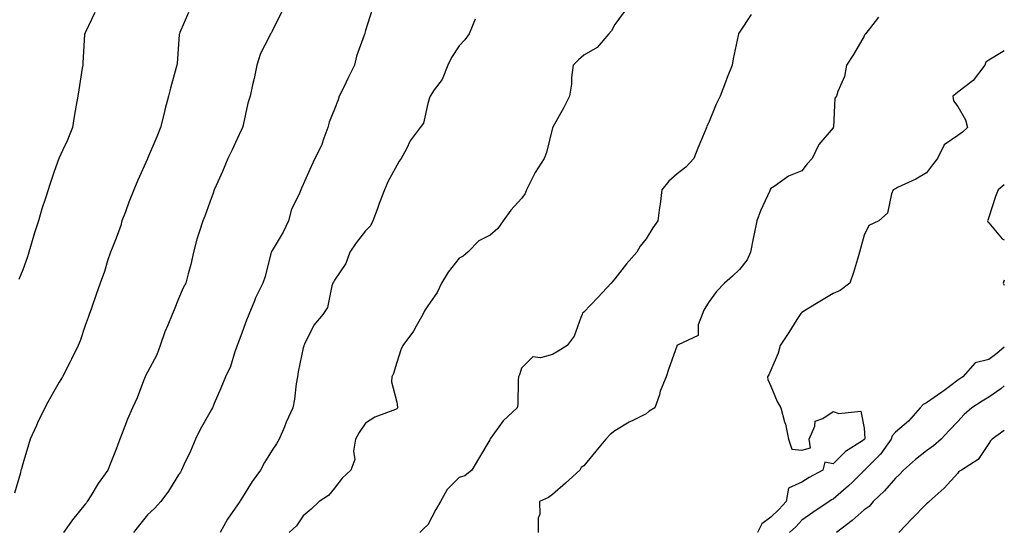
# Model space of a CAD drawing. Units: inches. Extents: x 876083 to 878723, y 7208138 to 7210778.
# Drawn here: x 878407 to 878723, y 7210173 to 7210337 of the extents above; entities that cross this region are included whole.
import ezdxf

# ---------------------------------------------------------------- set-up
doc = ezdxf.new("R2010")
doc.units = ezdxf.units.IN
doc.header["$MEASUREMENT"] = 0
doc.layers.add('Contour_87607208', color=7, linetype='Continuous', true_color=0x40bcc3)

msp = doc.modelspace()

# ---------------------------------------------------------------- linework, layer by layer
at = {"layer": 'Contour_87607208'}
for points in [[(878461.17, 7210338.81, 3302), (878458.47, 7210332.35, 3302), (878458.31, 7210331.92, 3302), (878458.27, 7210331.71, 3302), (878458.05, 7210328.64, 3302), (878457.56, 7210322.41, 3302), (878457.46, 7210321.92, 3302), (878457.25, 7210321.12, 3302), (878455.45, 7210314.52, 3302), (878454.77, 7210311.92, 3302), (878453.67, 7210307.55, 3302), (878453.42, 7210306.55, 3302), (878452.23, 7210301.92, 3302), (878451.08, 7210298.89, 3302), (878448.09, 7210291.96, 3302), (878448.06, 7210291.9, 3302), (878448.05, 7210291.88, 3302), (878445.01, 7210284.97, 3302), (878443.67, 7210281.92, 3302), (878442.04, 7210277.94, 3302), (878440.96, 7210274.83, 3302), (878439.87, 7210271.92, 3302), (878439.5, 7210270.47, 3302), (878438.05, 7210266.37, 3302), (878436.77, 7210263.21, 3302), (878436.18, 7210261.92, 3302), (878435.28, 7210259.15, 3302), (878434.25, 7210255.73, 3302), (878432.88, 7210251.92, 3302), (878431.61, 7210248.37, 3302), (878430.11, 7210243.97, 3302), (878429.39, 7210241.92, 3302), (878429, 7210240.96, 3302), (878428.05, 7210238.4, 3302), (878426.45, 7210233.52, 3302), (878425.83, 7210231.92, 3302), (878423.7, 7210227.56, 3302), (878423.28, 7210226.69, 3302), (878420.78, 7210221.92, 3302), (878419.77, 7210220.2, 3302), (878418.05, 7210217.19, 3302), (878416.13, 7210213.83, 3302), (878415.12, 7210211.92, 3302), (878412.81, 7210207.15, 3302), (878412.43, 7210206.3, 3302), (878410.4, 7210201.92, 3302), (878409.83, 7210200.14, 3302), (878408.05, 7210194.05, 3302), (878407.58, 7210192.39, 3302), (878407.46, 7210191.92, 3302), (878407.3, 7210191.16, 3302), (878405.4, 7210184.58, 3302)], [(878431.14, 7210338.83, 3301), (878428.05, 7210332.29, 3301), (878427.95, 7210332.02, 3301), (878427.9, 7210331.92, 3301), (878427.9, 7210331.76, 3301), (878427.28, 7210322.68, 3301), (878427.26, 7210321.92, 3301), (878427.13, 7210321, 3301), (878425.98, 7210313.99, 3301), (878425.69, 7210311.92, 3301), (878425.2, 7210309.07, 3301), (878424.56, 7210305.42, 3301), (878423.96, 7210301.92, 3301), (878422.3, 7210297.66, 3301), (878420.92, 7210294.79, 3301), (878419.64, 7210291.92, 3301), (878419.16, 7210290.81, 3301), (878418.05, 7210287.43, 3301), (878416.64, 7210283.33, 3301), (878416.16, 7210281.92, 3301), (878415.33, 7210279.21, 3301), (878414.18, 7210275.79, 3301), (878413.09, 7210271.92, 3301), (878411.84, 7210268.13, 3301), (878410.89, 7210264.77, 3301), (878410.02, 7210261.92, 3301), (878409.51, 7210260.46, 3301), (878408.05, 7210256.2, 3301), (878406.81, 7210253.17, 3301)], [(878491.06, 7210338.91, 3303), (878488.05, 7210332.84, 3303), (878487.74, 7210332.23, 3303), (878487.53, 7210331.92, 3303), (878487.12, 7210331, 3303), (878484.33, 7210325.63, 3303), (878483.1, 7210321.92, 3303), (878482.29, 7210317.68, 3303), (878481.78, 7210315.65, 3303), (878481, 7210311.92, 3303), (878480.3, 7210309.67, 3303), (878478.78, 7210302.64, 3303), (878478.58, 7210301.92, 3303), (878478.4, 7210301.57, 3303), (878478.05, 7210300.85, 3303), (878475.24, 7210294.73, 3303), (878473.89, 7210291.92, 3303), (878472.12, 7210287.84, 3303), (878470.6, 7210284.46, 3303), (878469.47, 7210281.92, 3303), (878469.09, 7210280.88, 3303), (878468.05, 7210277.96, 3303), (878466.45, 7210273.52, 3303), (878465.78, 7210271.92, 3303), (878464.79, 7210268.66, 3303), (878463.91, 7210266.06, 3303), (878462.78, 7210261.92, 3303), (878461.97, 7210257.99, 3303), (878461.11, 7210254.99, 3303), (878460.39, 7210251.92, 3303), (878459.56, 7210250.42, 3303), (878458.05, 7210246.96, 3303), (878456.61, 7210243.37, 3303), (878455.99, 7210241.92, 3303), (878454.59, 7210238.46, 3303), (878453.61, 7210236.35, 3303), (878452.13, 7210231.92, 3303), (878451.04, 7210228.93, 3303), (878448.05, 7210223.38, 3303), (878447.53, 7210222.45, 3303), (878447.28, 7210221.92, 3303), (878446.76, 7210220.63, 3303), (878444.75, 7210215.22, 3303), (878443.26, 7210211.92, 3303), (878441.61, 7210208.35, 3303), (878439.92, 7210203.8, 3303), (878439.16, 7210201.92, 3303), (878438.86, 7210201.1, 3303), (878438.05, 7210198.7, 3303), (878436.11, 7210193.85, 3303), (878435.3, 7210191.92, 3303), (878432.24, 7210187.74, 3303), (878429.88, 7210183.76, 3303), (878428.74, 7210181.92, 3303), (878428.44, 7210181.53, 3303), (878428.05, 7210181.02, 3303), (878423.96, 7210176, 3303), (878421.16, 7210171.92, 3303)], [(878520.18, 7210339.79, 3304), (878518.05, 7210333.09, 3304), (878517.84, 7210332.13, 3304), (878517.76, 7210331.92, 3304), (878517.63, 7210331.51, 3304), (878515.18, 7210324.79, 3304), (878514.45, 7210321.92, 3304), (878512.3, 7210317.68, 3304), (878511.03, 7210314.89, 3304), (878509.61, 7210311.92, 3304), (878509.2, 7210310.77, 3304), (878508.05, 7210307.84, 3304), (878506.38, 7210303.58, 3304), (878505.96, 7210301.92, 3304), (878504.62, 7210298.5, 3304), (878503.88, 7210296.1, 3304), (878501.78, 7210291.92, 3304), (878500.58, 7210289.38, 3304), (878498.05, 7210283.58, 3304), (878497.51, 7210282.47, 3304), (878497.22, 7210281.92, 3304), (878496.7, 7210280.57, 3304), (878494.23, 7210275.75, 3304), (878493.27, 7210271.92, 3304), (878491.64, 7210268.33, 3304), (878488.05, 7210262.47, 3304), (878487.82, 7210262.15, 3304), (878487.73, 7210261.92, 3304), (878487.6, 7210261.47, 3304), (878485.81, 7210254.15, 3304), (878485.03, 7210251.92, 3304), (878482.74, 7210247.23, 3304), (878482.4, 7210246.28, 3304), (878480.61, 7210241.92, 3304), (878479.83, 7210240.14, 3304), (878478.05, 7210235.1, 3304), (878477.12, 7210232.86, 3304), (878476.82, 7210231.92, 3304), (878476.1, 7210229.97, 3304), (878474.72, 7210225.26, 3304), (878473.14, 7210221.92, 3304), (878471.64, 7210218.33, 3304), (878469.47, 7210213.35, 3304), (878468.87, 7210211.92, 3304), (878468.57, 7210211.39, 3304), (878468.05, 7210210.51, 3304), (878464.92, 7210205.05, 3304), (878463.5, 7210201.92, 3304), (878461.87, 7210198.09, 3304), (878459.77, 7210193.64, 3304), (878458.98, 7210191.92, 3304), (878458.62, 7210191.35, 3304), (878458.05, 7210190.46, 3304), (878454.78, 7210185.2, 3304), (878452.35, 7210181.92, 3304), (878450.32, 7210179.65, 3304), (878448.05, 7210177.6, 3304), (878445.54, 7210174.42, 3304), (878443.58, 7210171.92, 3304)], [(878600.99, 7210338.99, 3306), (878598.05, 7210334.95, 3306), (878597, 7210332.97, 3306), (878596.15, 7210331.92, 3306), (878592.4, 7210327.58, 3306), (878588.05, 7210325.1, 3306), (878586.33, 7210323.64, 3306), (878584.65, 7210321.92, 3306), (878584.15, 7210318.01, 3306), (878584.16, 7210315.81, 3306), (878583.5, 7210311.92, 3306), (878581.63, 7210308.33, 3306), (878578.15, 7210302.02, 3306), (878578.09, 7210301.92, 3306), (878578.08, 7210301.9, 3306), (878578.05, 7210301.82, 3306), (878576.05, 7210293.91, 3306), (878575.35, 7210291.92, 3306), (878572.44, 7210287.53, 3306), (878571.44, 7210285.32, 3306), (878569.7, 7210281.92, 3306), (878569.21, 7210280.77, 3306), (878568.05, 7210279.09, 3306), (878564.6, 7210275.36, 3306), (878562.17, 7210271.92, 3306), (878560.49, 7210269.48, 3306), (878558.05, 7210267.39, 3306), (878554.4, 7210265.57, 3306), (878550.85, 7210261.92, 3306), (878549.31, 7210260.67, 3306), (878548.05, 7210259.97, 3306), (878544.52, 7210255.46, 3306), (878542.42, 7210251.92, 3306), (878541.05, 7210248.93, 3306), (878538.05, 7210244.67, 3306), (878536.92, 7210243.05, 3306), (878536.46, 7210241.92, 3306), (878534.31, 7210238.17, 3306), (878533.45, 7210236.53, 3306), (878529.97, 7210231.92, 3306), (878529.39, 7210230.57, 3306), (878528.05, 7210226.55, 3306), (878526.97, 7210223.01, 3306), (878526.51, 7210221.92, 3306), (878526.39, 7210220.26, 3306), (878528.05, 7210213.76, 3306), (878528.28, 7210212.15, 3306), (878528.28, 7210211.92, 3306), (878528.2, 7210211.76, 3306), (878528.05, 7210211.69, 3306), (878527.61, 7210211.47, 3306), (878521, 7210208.97, 3306), (878518.05, 7210207.08, 3306), (878515.97, 7210204.01, 3306), (878514.83, 7210201.92, 3306), (878514.2, 7210198.07, 3306), (878514.56, 7210195.42, 3306), (878513.33, 7210191.92, 3306), (878510.56, 7210189.4, 3306), (878508.05, 7210186.22, 3306), (878506.16, 7210183.81, 3306), (878503.14, 7210181.92, 3306), (878500.55, 7210179.42, 3306), (878498.05, 7210177.37, 3306), (878495.88, 7210174.09, 3306), (878493.57, 7210171.92, 3306)], [(878641.82, 7210338.15, 3307), (878638.05, 7210332.55, 3307), (878637.8, 7210332.17, 3307), (878637.69, 7210331.92, 3307), (878637.61, 7210331.47, 3307), (878636, 7210323.97, 3307), (878635.66, 7210321.92, 3307), (878634.12, 7210317.99, 3307), (878633.49, 7210316.49, 3307), (878631.84, 7210311.92, 3307), (878630.58, 7210309.38, 3307), (878628.05, 7210303.35, 3307), (878627.59, 7210302.37, 3307), (878627.41, 7210301.92, 3307), (878626.99, 7210300.87, 3307), (878624.71, 7210295.26, 3307), (878623.4, 7210291.92, 3307), (878620.83, 7210289.15, 3307), (878618.05, 7210287.06, 3307), (878615.3, 7210284.67, 3307), (878613.1, 7210281.92, 3307), (878612.61, 7210277.35, 3307), (878612.39, 7210276.26, 3307), (878611.84, 7210271.92, 3307), (878610.25, 7210269.71, 3307), (878608.05, 7210266.24, 3307), (878606.16, 7210263.81, 3307), (878605.12, 7210261.92, 3307), (878601.79, 7210258.19, 3307), (878598.05, 7210253.33, 3307), (878597.35, 7210252.62, 3307), (878596.87, 7210251.92, 3307), (878592.62, 7210247.35, 3307), (878588.05, 7210242.7, 3307), (878587.63, 7210242.35, 3307), (878587.53, 7210241.92, 3307), (878587.07, 7210240.94, 3307), (878584.98, 7210234.99, 3307), (878582.74, 7210231.92, 3307), (878579.84, 7210230.14, 3307), (878578.05, 7210229.11, 3307), (878574.13, 7210227.99, 3307), (878571.67, 7210228.31, 3307), (878568.05, 7210224.73, 3307), (878567.44, 7210222.53, 3307), (878567.13, 7210221.92, 3307), (878567, 7210220.87, 3307), (878566.9, 7210213.07, 3307), (878566.71, 7210211.92, 3307), (878562.16, 7210207.8, 3307), (878558.05, 7210202, 3307), (878557.98, 7210201.98, 3307), (878557.97, 7210201.92, 3307), (878557.86, 7210201.72, 3307), (878554.31, 7210195.65, 3307), (878552.16, 7210191.92, 3307), (878549.86, 7210190.1, 3307), (878548.05, 7210189.62, 3307), (878544.19, 7210185.77, 3307), (878542.05, 7210181.92, 3307), (878540.59, 7210179.38, 3307), (878538.05, 7210174.44, 3307), (878536.69, 7210173.29, 3307), (878535.44, 7210171.92, 3307)], [(878553.25, 7210336.72, 3305), (878551.32, 7210331.92, 3305), (878549.93, 7210330.05, 3305), (878548.05, 7210328.11, 3305), (878545.56, 7210324.4, 3305), (878544.42, 7210321.92, 3305), (878542.64, 7210317.33, 3305), (878540.1, 7210313.97, 3305), (878538.73, 7210311.92, 3305), (878538.52, 7210311.45, 3305), (878538.05, 7210309.58, 3305), (878536.62, 7210303.35, 3305), (878535.53, 7210301.92, 3305), (878532.38, 7210297.6, 3305), (878531.16, 7210295.03, 3305), (878529.48, 7210291.92, 3305), (878528.87, 7210291.1, 3305), (878528.05, 7210289.75, 3305), (878525.28, 7210284.69, 3305), (878524.11, 7210281.92, 3305), (878522.45, 7210277.53, 3305), (878521.74, 7210275.61, 3305), (878520.36, 7210271.92, 3305), (878519.62, 7210270.34, 3305), (878518.05, 7210268.81, 3305), (878515.07, 7210264.91, 3305), (878512.97, 7210261.92, 3305), (878511.68, 7210258.29, 3305), (878508.05, 7210252.96, 3305), (878507.71, 7210252.25, 3305), (878507.55, 7210251.92, 3305), (878507.25, 7210251.12, 3305), (878505.8, 7210244.17, 3305), (878504.32, 7210241.92, 3305), (878501.49, 7210238.48, 3305), (878498.48, 7210232.35, 3305), (878498.24, 7210231.92, 3305), (878498.2, 7210231.76, 3305), (878498.05, 7210231.2, 3305), (878496.45, 7210223.52, 3305), (878496.21, 7210221.92, 3305), (878495.82, 7210219.69, 3305), (878495.21, 7210214.75, 3305), (878494.65, 7210211.92, 3305), (878492.6, 7210207.37, 3305), (878491.99, 7210205.87, 3305), (878490.33, 7210201.92, 3305), (878489.5, 7210200.47, 3305), (878488.05, 7210198.35, 3305), (878485.56, 7210194.4, 3305), (878484.27, 7210191.92, 3305), (878481.65, 7210188.33, 3305), (878478.05, 7210182.45, 3305), (878477.83, 7210182.13, 3305), (878477.71, 7210181.92, 3305), (878476.99, 7210180.87, 3305), (878473.72, 7210176.24, 3305), (878471.36, 7210171.92, 3305)], [(878682.63, 7210337.35, 3308), (878679.75, 7210333.62, 3308), (878678.47, 7210331.92, 3308), (878678.27, 7210331.71, 3308), (878678.05, 7210331.26, 3308), (878674.61, 7210325.36, 3308), (878672.31, 7210321.92, 3308), (878671.68, 7210318.29, 3308), (878669.61, 7210313.48, 3308), (878669.19, 7210311.92, 3308), (878668.65, 7210311.31, 3308), (878668.15, 7210302.02, 3308), (878668.12, 7210301.92, 3308), (878668.05, 7210301.8, 3308), (878663.49, 7210296.47, 3308), (878661.31, 7210291.92, 3308), (878659.7, 7210290.28, 3308), (878658.05, 7210287.97, 3308), (878653.72, 7210286.26, 3308), (878649.12, 7210282.99, 3308), (878648.05, 7210282.31, 3308), (878647.92, 7210282.06, 3308), (878647.86, 7210281.92, 3308), (878647.72, 7210281.59, 3308), (878644.77, 7210275.2, 3308), (878643.57, 7210271.92, 3308), (878642.66, 7210267.31, 3308), (878642.43, 7210266.3, 3308), (878641.54, 7210261.92, 3308), (878640.53, 7210259.44, 3308), (878638.05, 7210256.33, 3308), (878635.74, 7210254.24, 3308), (878633.17, 7210251.92, 3308), (878630.66, 7210249.3, 3308), (878628.05, 7210245.77, 3308), (878626.62, 7210243.35, 3308), (878626.05, 7210241.92, 3308), (878624.72, 7210238.6, 3308), (878624.78, 7210235.2, 3308), (878618.32, 7210232.19, 3308), (878618.05, 7210232, 3308), (878618.01, 7210231.96, 3308), (878617.96, 7210231.92, 3308), (878617.91, 7210231.78, 3308), (878615.39, 7210224.58, 3308), (878614.48, 7210221.92, 3308), (878612.62, 7210217.35, 3308), (878612.31, 7210216.18, 3308), (878610.88, 7210211.92, 3308), (878609.09, 7210210.88, 3308), (878608.05, 7210210.08, 3308), (878604.26, 7210208.13, 3308), (878602.63, 7210207.35, 3308), (878598.05, 7210204.62, 3308), (878596.55, 7210203.42, 3308), (878595.11, 7210201.92, 3308), (878591.94, 7210198.03, 3308), (878588.05, 7210193.33, 3308), (878587.2, 7210192.78, 3308), (878586.74, 7210191.92, 3308), (878582.17, 7210187.8, 3308), (878578.05, 7210184.11, 3308), (878576.79, 7210183.19, 3308), (878573.84, 7210181.92, 3308), (878573.95, 7210177.82, 3308), (878573.37, 7210176.61, 3308), (878573.42, 7210171.92, 3308)], [(878723, 7210326.47, 3309), (878722.13, 7210326, 3309), (878718.05, 7210323.56, 3309), (878717.05, 7210322.92, 3309), (878716.72, 7210321.92, 3309), (878712.98, 7210316.98, 3309), (878708.05, 7210313.25, 3309), (878707.36, 7210312.6, 3309), (878706.44, 7210311.92, 3309), (878706.65, 7210310.51, 3309), (878708.05, 7210308.64, 3309), (878710.53, 7210304.4, 3309), (878711.17, 7210301.92, 3309), (878709.59, 7210300.38, 3309), (878708.05, 7210299.38, 3309), (878703.66, 7210296.31, 3309), (878701.6, 7210291.92, 3309), (878699.98, 7210289.99, 3309), (878698.05, 7210287.41, 3309), (878694.63, 7210285.34, 3309), (878688.75, 7210282.62, 3309), (878688.05, 7210282.27, 3309), (878687.8, 7210282.17, 3309), (878687.35, 7210281.92, 3309), (878686.8, 7210280.67, 3309), (878685.57, 7210274.4, 3309), (878682.71, 7210271.92, 3309), (878679.51, 7210270.46, 3309), (878678.05, 7210267.37, 3309), (878676.87, 7210263.09, 3309), (878676.52, 7210261.92, 3309), (878675.85, 7210259.71, 3309), (878674.57, 7210255.4, 3309), (878673.47, 7210251.92, 3309), (878670.32, 7210249.65, 3309), (878668.05, 7210248.66, 3309), (878663.85, 7210246.12, 3309), (878659.75, 7210243.62, 3309), (878658.05, 7210242.58, 3309), (878657.7, 7210242.27, 3309), (878657.47, 7210241.92, 3309), (878656.45, 7210240.32, 3309), (878653.81, 7210236.16, 3309), (878651.08, 7210231.92, 3309), (878650.48, 7210229.5, 3309), (878648.05, 7210224.05, 3309), (878647.4, 7210222.56, 3309), (878646.96, 7210221.92, 3309), (878647.15, 7210221.02, 3309), (878648.05, 7210218.93, 3309), (878650.11, 7210213.97, 3309), (878651.32, 7210211.92, 3309), (878652.51, 7210207.47, 3309), (878652.81, 7210206.69, 3309), (878653.72, 7210201.92, 3309), (878654.82, 7210198.7, 3309), (878658.05, 7210198.35, 3309), (878660.82, 7210199.15, 3309), (878660.36, 7210201.92, 3309), (878662.2, 7210206.08, 3309), (878662.27, 7210207.7, 3309), (878664.72, 7210208.6, 3309), (878668.05, 7210210.83, 3309), (878669.87, 7210210.1, 3309), (878677.01, 7210210.88, 3309), (878678.05, 7210205.4, 3309), (878678.25, 7210202.12, 3309), (878678.19, 7210201.92, 3309), (878678.13, 7210201.84, 3309), (878678.05, 7210201.76, 3309), (878677.53, 7210201.39, 3309), (878672.04, 7210197.94, 3309), (878668.05, 7210194.03, 3309), (878665.43, 7210194.54, 3309), (878664.73, 7210191.92, 3309), (878660.35, 7210189.62, 3309), (878658.05, 7210188.11, 3309), (878653.74, 7210186.24, 3309), (878653.04, 7210181.92, 3309), (878650.63, 7210179.34, 3309), (878648.05, 7210176.9, 3309), (878645.24, 7210174.73, 3309), (878643.77, 7210171.92, 3309)], [(878723, 7210283.53, 3310), (878721.05, 7210281.92, 3310), (878720.14, 7210279.83, 3310), (878718.05, 7210273.11, 3310), (878717.73, 7210272.23, 3310), (878717.65, 7210271.92, 3310), (878717.75, 7210271.63, 3310), (878718.05, 7210271.31, 3310), (878722.31, 7210266.18, 3310), (878723, 7210265.91, 3310)], [(878723, 7210252.94, 3310), (878722.63, 7210251.92, 3310), (878723, 7210251.37, 3310)], [(878723, 7210231.47, 3310), (878720.55, 7210229.42, 3310), (878718.05, 7210227.43, 3310), (878713.6, 7210226.37, 3310), (878709.69, 7210221.92, 3310), (878708.68, 7210221.3, 3310), (878708.05, 7210220.88, 3310), (878703.55, 7210217.43, 3310), (878702.99, 7210216.98, 3310), (878698.05, 7210213.54, 3310), (878696.92, 7210213.05, 3310), (878695.96, 7210211.92, 3310), (878692.23, 7210207.74, 3310), (878688.05, 7210204.13, 3310), (878686.99, 7210202.97, 3310), (878686.68, 7210201.92, 3310), (878683.27, 7210197.13, 3310), (878683.09, 7210196.88, 3310), (878678.13, 7210191.92, 3310), (878678.09, 7210191.88, 3310), (878678.05, 7210191.84, 3310), (878674.16, 7210188.03, 3310), (878673.04, 7210186.94, 3310), (878668.05, 7210182.68, 3310), (878667.56, 7210182.41, 3310), (878666.84, 7210181.92, 3310), (878661.61, 7210178.37, 3310), (878658.05, 7210175.9, 3310), (878656.14, 7210173.83, 3310), (878654.09, 7210171.92, 3310)], [(878723, 7210219.01, 3311), (878721.85, 7210218.11, 3311), (878718.05, 7210215.44, 3311), (878715.9, 7210214.07, 3311), (878712.54, 7210211.92, 3311), (878710.16, 7210209.81, 3311), (878708.05, 7210207.6, 3311), (878705.3, 7210204.67, 3311), (878702.77, 7210201.92, 3311), (878700.25, 7210199.73, 3311), (878698.05, 7210198.17, 3311), (878694.54, 7210195.44, 3311), (878690.64, 7210191.92, 3311), (878689.42, 7210190.55, 3311), (878688.05, 7210189.4, 3311), (878684.59, 7210185.38, 3311), (878680.97, 7210181.92, 3311), (878679.62, 7210180.36, 3311), (878678.05, 7210179.21, 3311), (878674.19, 7210175.79, 3311), (878669.13, 7210171.92, 3311)], [(878723, 7210204.69, 3312), (878719.1, 7210201.92, 3312), (878718.53, 7210201.43, 3312), (878718.05, 7210200.55, 3312), (878714.59, 7210195.38, 3312), (878709.22, 7210191.92, 3312), (878708.46, 7210191.51, 3312), (878708.05, 7210191, 3312), (878703.75, 7210186.22, 3312), (878698.9, 7210181.92, 3312), (878698.43, 7210181.53, 3312), (878698.05, 7210181.22, 3312), (878693.47, 7210176.49, 3312), (878689.2, 7210171.92, 3312)]]:
    msp.add_polyline3d(points, dxfattribs=at)

doc.saveas('drawing.dxf')
